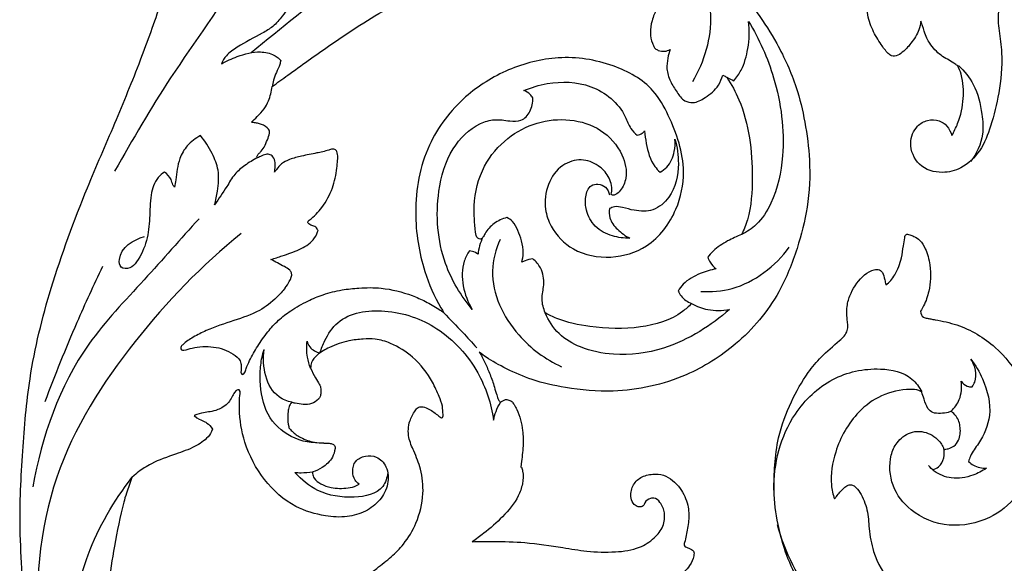
# Model space of a CAD drawing. Units: millimetres. Extents: x 0 to 4710, y 0 to 2032.
# Drawn here: x 970 to 1167, y 1019 to 1127 of the extents above; entities that cross this region are included whole.
import ezdxf

# ---------------------------------------------------------------- set-up
doc = ezdxf.new("R2010")
doc.units = ezdxf.units.MM
doc.header["$MEASUREMENT"] = 0
doc.layers.add('Default', color=7, linetype='Continuous', true_color=0xffffff)

msp = doc.modelspace()

# ---------------------------------------------------------------- linework, layer by layer
at = {"layer": 'Default'}
for points, knots in [([(992.74, 942.5), (992.48, 942.99), (991.79, 944.31), (990.6, 946.55), (989.33, 949.65), (986.07, 956.35), (982.46, 965.02), (977.4, 976.23), (974.66, 988.39), (971.7, 1002.1), (970.94, 1014.88), (970.18, 1027.61), (970.85, 1040.63), (972.17, 1056.81), (976.54, 1074.49), (982.8, 1091.32), (989.34, 1106.28), (994.37, 1118.51), (998.47, 1129.92), (1002.33, 1141.79), (1005.11, 1155.4), (1006.65, 1169.95), (1005.75, 1181.67), (1003.48, 1189.65), (1000.72, 1194.23), (997.44, 1197.21), (994.3, 1198.16), (991.73, 1197.77), (990.25, 1196.59), (989.7, 1195.43), (989.54, 1194.26), (990.58, 1193.32), (991.4, 1192.82), (991.99, 1192.42), (991.96, 1191.65), (991.78, 1190.24), (989.73, 1188.76), (986.49, 1189.19), (983.16, 1191.71), (981.92, 1196.54), (983.28, 1201.1), (986.44, 1204.26), (990.62, 1206.57), (994.16, 1206.88), (996.13, 1206.67)], [6231.056801, 6231.056801, 6231.056801, 6231.056801, 6234.361272, 6240.05666, 6246.279896, 6254.417823, 6284.802557, 6302.701882, 6328.125662, 6359.366466, 6386.858227, 6404.840834, 6435.970591, 6465.037958, 6502.200632, 6544.862594, 6572.798818, 6600.237373, 6624.243919, 6645.63908, 6675.138591, 6707.466957, 6733.306719, 6745.160989, 6756.994968, 6764.998222, 6771.156229, 6776.034664, 6780.010999, 6781.908946, 6783.724381, 6786.594339, 6789.341002, 6789.894148, 6790.606988, 6793.600303, 6798.442352, 6803.608898, 6812.360096, 6821.821225, 6831.709327, 6839.516514, 6848.089699, 6859.964956, 6859.964956, 6859.964956, 6859.964956]), ([(1016.58, 1120.49), (1022.52, 1125.5), (1035.29, 1135.35), (1052.15, 1148.83), (1069.71, 1156.47), (1082.32, 1159.47), (1091.69, 1159.54), (1096.57, 1157.99), (1099.62, 1156.44), (1101.69, 1155.45), (1102.78, 1155.16), (1103.3, 1155.06)], [0, 0, 0, 0, 46.626096, 97.001398, 128.65794, 160.761981, 174.169916, 184.205162, 191.162913, 194.728537, 197.894155, 197.894155, 197.894155, 197.894155]), ([(1021.78, 1155.69), (1019.95, 1149.38), (1014.73, 1134.84), (1000.78, 1116.95), (992.93, 1103.11), (989.3, 1096.86)], [0, 0, 0, 0, 39.461126, 91.645203, 135.023373, 135.023373, 135.023373, 135.023373]), ([(1062.13, 1060.74), (1062.67, 1060.32), (1064.01, 1059.26), (1067.74, 1057.21), (1072.96, 1054.95), (1080.18, 1053.35), (1090.73, 1052.4), (1102.71, 1055.09), (1114.21, 1062.26), (1121.83, 1071.3), (1125.64, 1081.05), (1127.97, 1089.95), (1128.31, 1098.41), (1127.3, 1106.5), (1125.38, 1114.41), (1122.09, 1121.74), (1117.39, 1129.01), (1112.18, 1135.18), (1106.53, 1140.69), (1100.27, 1144.84), (1092.79, 1147.77), (1085.74, 1149.74), (1078.18, 1150.71), (1074.82, 1150.62), (1071.93, 1150.76), (1074.62, 1151.77), (1079.76, 1153.43), (1089.6, 1154.74), (1100.34, 1155.35), (1109.62, 1153.87), (1114.91, 1152.59), (1116.69, 1151.94), (1117.13, 1151.05), (1118.15, 1149.1), (1118.44, 1146.57), (1119.64, 1144.64), (1120.93, 1143.96), (1122.06, 1144.16), (1122.43, 1144.62), (1122.88, 1145.04), (1122.94, 1145.15), (1123.14, 1145.02), (1123.59, 1144.61), (1123.96, 1143.11), (1123.75, 1141.13), (1123.76, 1140.14), (1123.69, 1138.41), (1125.19, 1136.68), (1128.19, 1136.41), (1131.08, 1138.3), (1132.83, 1141.94), (1133.19, 1145.1), (1132.95, 1147.09), (1133.61, 1146.03), (1135.1, 1142.97), (1135.61, 1138.9), (1134.89, 1134.78), (1135.23, 1131.59), (1136.4, 1129.75), (1137.06, 1128.99), (1137.61, 1129.22), (1138.44, 1129.64), (1139.22, 1130.14), (1139.49, 1130.33), (1139.49, 1129.7), (1139.61, 1127.86), (1140.58, 1124.9), (1142.13, 1122.47), (1143.39, 1120.64), (1144.37, 1119.82), (1145.32, 1119.72), (1146.81, 1120.56), (1148.52, 1122.47), (1149.86, 1124.58), (1150.27, 1126.14), (1150.31, 1126.77), (1150.51, 1126.3), (1151.16, 1124.1), (1152.09, 1122.07), (1154.26, 1119.75), (1156.26, 1118.86), (1157.38, 1118.04), (1157.61, 1117.89), (1157.93, 1117.41), (1158.79, 1115.07), (1158.98, 1111.17), (1158.12, 1107.2), (1156.93, 1104.68), (1156.5, 1103.97), (1156.32, 1104.54), (1155.51, 1106.06), (1153.91, 1107.07), (1151.56, 1107.18), (1149.14, 1105.71), (1147.68, 1102.23), (1149.7, 1097.51), (1154.27, 1096.19), (1158.75, 1097.3), (1162.52, 1100.91), (1164.55, 1106.46), (1166.02, 1112.49), (1166.75, 1118.82), (1166.02, 1124.26), (1165.67, 1126.8), (1165.75, 1128.05), (1165.81, 1128.63), (1166, 1128.98), (1166.46, 1129.97), (1166.9, 1131.84), (1167, 1133.34), (1166.96, 1134.15), (1167.39, 1133.37), (1168.34, 1131.53), (1170.6, 1127.27), (1173.16, 1120.12), (1174.45, 1112.94), (1174.07, 1107.67), (1172.88, 1103.52), (1171.5, 1100.9), (1171.26, 1099.54), (1171.31, 1099.09), (1171.52, 1098.67), (1172.25, 1097.69), (1174.6, 1097.09), (1176.34, 1097.76), (1177.4, 1098.22), (1177.82, 1098.44), (1177.61, 1097.76), (1177.02, 1095.59), (1174.3, 1091.66), (1171.12, 1088.01), (1170.3, 1084.32), (1170.1, 1081.91), (1171.97, 1079.71), (1175.03, 1079.35), (1178.6, 1080.23), (1181.65, 1082.36), (1183.36, 1084.2), (1183.98, 1084.84), (1183.88, 1084.07), (1183.42, 1082.5), (1181.97, 1080.29), (1180.16, 1078.72), (1178.17, 1077.36), (1176.71, 1075.12), (1176.9, 1073.24), (1177.11, 1072.55), (1177.53, 1072.35), (1178.39, 1072.06), (1179.34, 1071.86), (1179.77, 1071.89), (1179.39, 1071.59), (1178.66, 1070.93), (1177.2, 1070.22), (1176.14, 1067.59), (1175.52, 1065.1), (1174.79, 1063.08), (1175.04, 1062.09), (1175.15, 1061.78), (1175.95, 1061.19), (1177.54, 1060.11), (1180.33, 1059.45), (1182.63, 1060.17), (1183.74, 1060.73), (1184.12, 1060.99), (1184.11, 1060.6), (1184.27, 1059.5), (1185.01, 1058.77), (1185.77, 1058.39), (1186.71, 1058.27), (1188.41, 1058.69), (1190.59, 1060.17), (1192.67, 1062.73), (1193.9, 1066.05), (1194.33, 1068.29), (1194.44, 1069.19), (1194.78, 1068.56), (1195.46, 1067.36), (1195.96, 1065.63), (1196.9, 1064.73), (1198.46, 1065.22), (1199.72, 1066.38), (1201.13, 1067.78), (1201.55, 1068.53), (1201.41, 1067.7), (1200.75, 1064.23), (1198.62, 1060.78), (1196.25, 1057.25), (1194.17, 1054.47), (1191.85, 1052.3), (1189.72, 1051.01), (1188.2, 1049.5), (1187.86, 1048.82), (1187.78, 1048.45), (1187.93, 1048.12), (1188.42, 1047.27), (1189.2, 1046.81), (1189.71, 1046.49), (1188.99, 1046.42), (1187.3, 1046.11), (1184.88, 1045.07), (1182.64, 1043.3), (1180.62, 1040.86), (1180.56, 1038.97), (1180.69, 1038.09), (1181.2, 1037.75), (1182.49, 1037.1), (1184.4, 1037.04), (1185.2, 1037.05), (1184.42, 1036.82), (1182.77, 1036.19), (1178.99, 1034.67), (1176.69, 1030.31), (1177.06, 1025.22), (1178.33, 1021.47), (1179.35, 1019.36), (1180.77, 1018.43), (1183.12, 1019.55), (1184.85, 1020.83), (1186.5, 1021.52), (1187.08, 1021.65), (1186.71, 1021.02), (1185.62, 1019.27), (1184.16, 1017.56), (1183.46, 1016.4), (1183.6, 1016), (1184.21, 1014.84), (1186.05, 1013.88), (1187.07, 1013.78), (1186.38, 1013.36), (1184.7, 1012.79), (1183.24, 1010.99), (1181.47, 1009.5), (1178.42, 1008.27), (1173.56, 1007.13), (1166.48, 1006.66), (1158.68, 1007.46), (1150.92, 1009.68), (1144.08, 1014.2), (1140.8, 1020.03), (1139.95, 1025.16), (1139.74, 1029.3), (1138.58, 1032.13), (1137.4, 1033.79), (1136.5, 1034.27), (1135.63, 1034.22), (1134.59, 1033.32), (1133.77, 1032.32), (1133.18, 1031.58), (1133.05, 1031.41), (1132.75, 1032.32), (1132.05, 1035.42), (1133.15, 1041.75), (1136.68, 1048.18), (1142.35, 1052.39), (1146.81, 1053.4), (1149.58, 1053.23), (1150.29, 1052.87), (1150.47, 1052.76), (1150.63, 1052.33), (1151.06, 1051.08), (1151.48, 1049.59), (1152.7, 1048.48), (1154.22, 1048.49), (1155.5, 1048.52), (1156.17, 1048.83), (1156.35, 1048.93), (1156.71, 1048.63), (1157.7, 1047.77), (1158.33, 1045.62), (1158.11, 1043.43), (1157.06, 1041.89), (1155.92, 1041.46), (1155.17, 1041.3), (1154.89, 1041.31), (1154.84, 1041.5), (1154.55, 1042.37), (1153.05, 1044.04), (1150.59, 1045.11), (1147.69, 1044.66), (1145.47, 1042.96), (1143.81, 1039.24), (1144.28, 1033.68), (1148.53, 1028.34), (1155.72, 1025.38), (1164.04, 1027.06), (1170.3, 1032.16), (1173.52, 1039.4), (1173.62, 1047.75), (1170.71, 1055.34), (1165.3, 1062.21), (1159, 1065.97), (1154.36, 1066.99), (1152.33, 1067.31), (1151.56, 1067.5), (1150.61, 1067.59), (1150.26, 1068.38), (1150.25, 1068.9), (1150.47, 1069.24), (1151.21, 1070.5), (1152.18, 1073.43), (1152.43, 1077.27), (1151.44, 1081.15), (1150.3, 1082.98), (1149.11, 1083.76), (1148.23, 1084.13), (1147.72, 1084.25), (1147.37, 1084.24), (1147.15, 1083.95), (1147.01, 1083.14), (1146.76, 1081.66), (1146.48, 1079.23), (1145.53, 1076.68), (1144.36, 1074.99), (1143.66, 1074.4), (1143.31, 1074.16), (1143.25, 1074.49), (1143.06, 1075.22), (1142.82, 1076.54), (1142.27, 1077), (1142.06, 1077.14), (1141.66, 1077.22), (1140.63, 1077.19), (1138.36, 1075.8), (1136.46, 1073.1), (1135.45, 1070.04), (1135.53, 1067.49), (1135.91, 1065.35), (1135.03, 1063.89), (1133.14, 1062.17), (1130.45, 1059.99), (1127.25, 1056.06), (1124.18, 1050.67), (1121.81, 1044.46), (1121.1, 1038.25), (1120.86, 1032.52), (1121.51, 1026.99), (1123.59, 1019.19), (1128.11, 1010.18), (1136.32, 1001.92), (1142.96, 998.31), (1145.74, 997.03), (1144.93, 996.99), (1142.69, 996.69), (1139.48, 995.75), (1136.67, 993.86), (1134.06, 991.11), (1132.17, 987.48), (1131.68, 982.67), (1133.01, 978.33), (1136.31, 975.03), (1139.78, 974.44), (1142.4, 975.12), (1144.17, 976.58), (1145.08, 978.79), (1144.91, 981.04), (1144.15, 982.89), (1142.86, 984.28), (1141.65, 984.61), (1141.14, 984.66), (1141.22, 984.93), (1141.62, 985.89), (1143.53, 987.2), (1146.9, 987.82), (1150.51, 986.54), (1152.54, 984.26), (1153.3, 982.7), (1153.44, 981.79), (1153.33, 981.48), (1153.27, 981.35), (1152.83, 981.52), (1151.96, 981.76), (1150.57, 981.96), (1149.41, 981.71), (1148.75, 981), (1148.86, 979.98), (1149.82, 978.11), (1150.76, 974.16), (1151.21, 968.38), (1149.89, 961.62), (1146.65, 953.33), (1142.41, 944.86), (1140.08, 934.82), (1139.62, 928.78), (1139.66, 925.55), (1139.56, 926.13), (1139.12, 928.37), (1137.56, 932.21), (1134.83, 936.67), (1131.02, 939.89), (1126.79, 942.95), (1121.52, 945.01), (1115.72, 946.2), (1110.96, 946.24), (1108.28, 945.82), (1107.36, 945.63), (1108.09, 946.49), (1109.67, 948.52), (1112.12, 952.49), (1115.11, 958.66), (1117, 966.45), (1118.18, 976.29), (1116.54, 986.49), (1112.99, 997.05), (1107.16, 1005.66), (1101.03, 1011.09), (1097.17, 1013.76), (1095.9, 1014.55), (1096.14, 1014.61), (1096.82, 1014.76), (1098.8, 1014.82), (1101.64, 1015.56), (1104.06, 1017.74), (1104.94, 1019.61), (1105.08, 1020.97), (1104.31, 1021.48), (1103.69, 1021.66), (1102.92, 1022.02), (1103.21, 1023.03), (1103.52, 1024.58), (1104.04, 1027.12), (1103.92, 1030.41), (1102.35, 1033.81), (1099.65, 1036.25), (1096.64, 1036.45), (1094.31, 1035.92), (1092.57, 1034.06), (1092.21, 1031.92), (1092.85, 1030.35), (1093.74, 1029.85), (1094.41, 1029.77), (1094.97, 1030.04), (1095.23, 1030.92), (1096.06, 1031.54), (1097.29, 1031.68), (1098.52, 1030.58), (1099.29, 1028.56), (1099.02, 1025.79), (1096.99, 1023.41), (1093.8, 1021.3), (1089.02, 1020.72), (1083.89, 1020.86), (1077.89, 1021.89), (1071.7, 1022.8), (1065.63, 1022.98), (1062.13, 1022.93), (1060.72, 1022.88), (1061.5, 1023.41), (1063.61, 1024.97), (1066.89, 1027.81), (1069.71, 1031.13), (1070.83, 1034.41), (1070.97, 1036.43), (1070.65, 1037.5), (1070.55, 1037.75), (1070.51, 1037.76), (1070.46, 1037.78), (1070.41, 1037.79), (1070.44, 1038.01), (1070.62, 1039.41), (1070.93, 1041.83), (1070.84, 1045.49), (1070.17, 1048.35), (1069.15, 1050.15), (1068.63, 1050.93), (1067.96, 1051.21), (1067.31, 1051.28), (1066.8, 1051.01), (1066.48, 1050.78), (1066.34, 1050.65), (1066.2, 1050.82), (1065.87, 1051.29), (1065.54, 1052.37), (1065.06, 1054.07), (1064.33, 1056.22), (1063.39, 1058.31), (1062.53, 1060.09), (1062.44, 1060.26), (1062.13, 1060.74)], [2369.605029, 2369.605029, 2369.605029, 2369.605029, 2373.757855, 2383.811542, 2395.167273, 2408.812854, 2427.814647, 2457.704802, 2480.950954, 2508.114019, 2527.032191, 2544.040096, 2563.105126, 2578.382743, 2592.710479, 2611.966239, 2626.421987, 2644.647457, 2660.349298, 2673.782315, 2689.478638, 2708.432257, 2717.559181, 2735.201264, 2735.201264, 2735.201264, 2753.032009, 2773.29668, 2794.593856, 2817.432879, 2828.83757, 2828.83757, 2828.83757, 2834.772588, 2841.77255, 2845.740578, 2848.758931, 2849.688979, 2852.438456, 2853.215354, 2853.215354, 2853.215354, 2854.627068, 2856.639261, 2861.827192, 2865.132188, 2868.693967, 2871.733662, 2877.910123, 2884.818325, 2891.239415, 2903.258801, 2903.258801, 2903.258801, 2910.751339, 2923.382985, 2929.478732, 2936.126006, 2942.161303, 2942.161303, 2942.161303, 2945.75902, 2947.715096, 2947.715096, 2947.715096, 2951.454172, 2958.837369, 2966.180051, 2970.754215, 2972.385037, 2973.491162, 2976.293609, 2982.091485, 2988.955529, 2992.735636, 2992.735636, 2992.735636, 2995.765622, 3000.632464, 3007.336162, 3013.779693, 3015.468622, 3015.468622, 3015.468622, 3018.804179, 3028.004702, 3037.95966, 3042.95063, 3042.95063, 3042.95063, 3046.551602, 3050.276548, 3055.047224, 3059.854606, 3067.215961, 3076.157312, 3085.878622, 3093.392576, 3102.986108, 3113.651418, 3128.026018, 3143.445948, 3150.960901, 3154.977877, 3158.44987, 3158.44987, 3158.44987, 3160.85716, 3165.006652, 3169.867087, 3169.867087, 3169.867087, 3175.23708, 3182.284584, 3198.942868, 3213.269582, 3225.721913, 3234.924352, 3240.457562, 3243.126489, 3243.126489, 3243.126489, 3245.984473, 3250.182349, 3254.392759, 3257.19106, 3257.19106, 3257.19106, 3261.44515, 3270.459386, 3279.827772, 3289.701068, 3293.208888, 3297.14297, 3301.818704, 3308.205435, 3317.658788, 3322.994955, 3322.994955, 3322.994955, 3327.661319, 3332.531789, 3338.160376, 3341.657996, 3345.998129, 3350.73176, 3350.73176, 3350.73176, 3353.498285, 3356.124031, 3356.124031, 3356.124031, 3359.002875, 3362.11085, 3366.162139, 3374.568074, 3378.629349, 3380.597371, 3380.597371, 3380.597371, 3385.311707, 3391.969551, 3396.8217, 3399.539933, 3399.539933, 3399.539933, 3401.864246, 3406.9723, 3406.9723, 3406.9723, 3410.586429, 3416.34021, 3423.366306, 3431.607144, 3437.028008, 3437.028008, 3437.028008, 3441.337371, 3445.19535, 3447.934624, 3450.422038, 3454.296648, 3459.486557, 3459.486557, 3459.486557, 3464.529849, 3477.634789, 3482.111634, 3490.961957, 3497.912198, 3504.492849, 3507.062557, 3509.308463, 3509.308463, 3509.308463, 3511.504913, 3515.155213, 3515.155213, 3515.155213, 3519.540178, 3525.389275, 3530.792327, 3536.375188, 3541.708523, 3541.708523, 3541.708523, 3545.431976, 3550.261424, 3550.261424, 3550.261424, 3555.139996, 3560.961852, 3569.813221, 3582.127293, 3590.705759, 3593.778849, 3595.825999, 3599.211329, 3606.074809, 3609.640998, 3609.640998, 3609.640998, 3614.038256, 3622.007031, 3622.007031, 3622.007031, 3624.551785, 3630.690416, 3630.690416, 3630.690416, 3635.537974, 3640.43901, 3644.5182, 3648.194099, 3660.005119, 3673.971369, 3689.495859, 3706.469384, 3720.215828, 3734.795475, 3743.998076, 3751.268551, 3758.628625, 3761.81682, 3763.170569, 3764.555134, 3766.714871, 3771.109888, 3772.405541, 3772.405541, 3772.405541, 3778.155509, 3791.358612, 3809.702456, 3820.620173, 3832.115347, 3835.58134, 3836.858728, 3836.858728, 3836.858728, 3839.582122, 3843.454451, 3846.118871, 3849.183316, 3852.299809, 3853.561555, 3853.561555, 3853.561555, 3856.330984, 3861.20056, 3866.298415, 3869.210543, 3871.698822, 3873.339356, 3873.339356, 3873.339356, 3874.502026, 3878.829881, 3885.571395, 3889.343317, 3895.991156, 3901.377784, 3912.880305, 3925.055886, 3941.600333, 3957.46384, 3971.312265, 3989.182144, 4002.902604, 4020.914631, 4036.983691, 4054.710848, 4063.551766, 4065.313276, 4066.670773, 4068.259269, 4070.586153, 4070.586153, 4070.586153, 4073.020991, 4079.330444, 4089.418187, 4095.340485, 4099.250941, 4102.169397, 4103.959279, 4104.904348, 4105.350345, 4105.965216, 4106.89593, 4110.066806, 4114.826214, 4121.525143, 4124.291367, 4126.885985, 4126.885985, 4126.885985, 4128.886081, 4131.486234, 4133.012208, 4133.012208, 4133.012208, 4135.133124, 4139.402045, 4148.024345, 4152.876826, 4158.735561, 4163.154925, 4165.622785, 4167.98585, 4177.670322, 4185.944124, 4199.311493, 4214.270381, 4224.902339, 4234.899294, 4248.600592, 4258.260597, 4281.818434, 4307.613754, 4326.886478, 4326.886478, 4326.886478, 4332.812441, 4340.388817, 4346.695186, 4352.90102, 4363.051186, 4370.544735, 4381.520742, 4389.131844, 4397.370371, 4401.27309, 4405.072124, 4410.728713, 4414.847763, 4418.38095, 4422.621415, 4425.663429, 4425.663429, 4425.663429, 4427.403481, 4431.763601, 4438.740964, 4447.450958, 4453.254092, 4456.686747, 4457.800229, 4458.622937, 4458.622937, 4458.622937, 4461.404292, 4464.020133, 4467.0698, 4468.013197, 4469.541824, 4472.698149, 4480.81124, 4493.547354, 4507.323899, 4521.716579, 4546.987289, 4563.878853, 4583.256389, 4583.256389, 4583.256389, 4586.808401, 4596.914922, 4607.976822, 4617.839532, 4626.57564, 4639.252369, 4651.397344, 4661.975376, 4667.620594, 4667.620594, 4667.620594, 4674.379063, 4683.022591, 4695.640249, 4715.37277, 4730.847496, 4754.91615, 4776.624164, 4797.357495, 4816.497776, 4825.477462, 4825.477462, 4825.477462, 4826.981375, 4829.628181, 4837.373075, 4844.037293, 4848.208657, 4850.130586, 4851.178471, 4853.327253, 4854.314682, 4855.65152, 4858.633128, 4864.531136, 4870.80511, 4878.142945, 4886.627881, 4890.892595, 4895.834722, 4900.461237, 4905.307465, 4908.110667, 4910.021767, 4911.146798, 4912.050805, 4913.479989, 4916.342324, 4917.672228, 4920.638339, 4925.189127, 4930.489795, 4936.373831, 4943.296767, 4953.061048, 4964.518109, 4974.170807, 4989.514562, 5002.028255, 5010.514363, 5010.514363, 5010.514363, 5016.187978, 5026.24074, 5036.620559, 5041.752672, 5046.8676, 5048.43805, 5048.43805, 5048.43805, 5048.736231, 5048.736231, 5048.736231, 5050.072184, 5057.195424, 5063.372675, 5072.046651, 5074.322332, 5075.871599, 5077.541546, 5078.500473, 5079.721756, 5080.866553, 5080.866553, 5080.866553, 5082.252914, 5084.271733, 5087.577747, 5092.895131, 5097.85071, 5101.323756, 5104.806294, 5104.806294, 5104.806294, 5104.806294]), ([(1020.74, 1113.71), (1021.79, 1114.47), (1025.52, 1117.18), (1031.09, 1121.16), (1039.57, 1126.94), (1048.99, 1132.32), (1059.88, 1137.71), (1070.76, 1139.22), (1079.96, 1138.32), (1087.21, 1136.6), (1091.9, 1134.54), (1094.83, 1133.04), (1096.65, 1131.97), (1097.51, 1131.28), (1097.97, 1130.76), (1098.1, 1130.5), (1098.13, 1130.33), (1098.07, 1130.04), (1097.6, 1129.36), (1097.09, 1128.22), (1096.47, 1126.49), (1096.17, 1124.53), (1096.49, 1122.68), (1097, 1121.7), (1097.21, 1121.35), (1097.25, 1121.29)], [1318.719101, 1318.719101, 1318.719101, 1318.719101, 1326.463465, 1346.43405, 1359.776627, 1388.019823, 1411.642885, 1432.060664, 1452.954494, 1466.837506, 1476.538628, 1483.59312, 1486.597758, 1489.229058, 1490.12942, 1490.759674, 1490.963991, 1491.170043, 1492.483251, 1495.864037, 1498.637229, 1503.516264, 1507.631043, 1509.665058, 1510.089383, 1510.089383, 1510.089383, 1510.089383]), ([(1105.45, 1138.11), (1107.05, 1135.03), (1109.59, 1126.98), (1107.03, 1118.66), (1104.7, 1114.64)], [0, 0, 0, 0, 20.842503, 48.719036, 48.719036, 48.719036, 48.719036]), ([(1023.9, 1129.39), (1023.56, 1128.83), (1022.65, 1127.53), (1021.06, 1125.67), (1017.85, 1123.82), (1014.62, 1122.18), (1011.7, 1120.2), (1010.88, 1118.84), (1010.62, 1118.26)], [0, 0, 0, 0, 3.950619, 9.54291, 14.512912, 25.962541, 31.48769, 35.286651, 35.286651, 35.286651, 35.286651]), ([(1112.97, 1114.88), (1113.52, 1115.53), (1114.88, 1117.49), (1115.99, 1121.58), (1116.12, 1124.93), (1115.91, 1126.73)], [0, 0, 0, 0, 5.110839, 14.128748, 25.019698, 25.019698, 25.019698, 25.019698]), ([(1115.91, 1126.73), (1118.04, 1123.22), (1121.87, 1114.58), (1123.51, 1101.83), (1121.38, 1091.66), (1118.02, 1086.33), (1115.55, 1084.7), (1114.51, 1084.18)], [0, 0, 0, 0, 24.657267, 56.112735, 75.582775, 85.928678, 92.952007, 92.952007, 92.952007, 92.952007]), ([(1097.25, 1121.29), (1097.44, 1121.15), (1098.03, 1120.81), (1099.11, 1120.66), (1099.89, 1120.93), (1100.21, 1121.12)], [1510.089383, 1510.089383, 1510.089383, 1510.089383, 1511.531326, 1514.101665, 1516.34536, 1516.34536, 1516.34536, 1516.34536]), ([(1100.21, 1121.12), (1100.02, 1120.55), (1099.72, 1119.28), (1099.44, 1117.11), (1100.21, 1114.72), (1101.54, 1112.67), (1102.84, 1110.8), (1105.15, 1110.27), (1107.57, 1111.62), (1109.78, 1113.46), (1110.55, 1115.3), (1110.75, 1116)], [1516.34536, 1516.34536, 1516.34536, 1516.34536, 1519.948367, 1524.172911, 1529.331305, 1534.503651, 1539.058557, 1542.359393, 1547.649011, 1554.913926, 1559.303776, 1559.303776, 1559.303776, 1559.303776]), ([(1010.62, 1118.26), (1011.63, 1118.83), (1014.14, 1119.89), (1017.77, 1120.97), (1020.61, 1120.29), (1021.94, 1119.54), (1022.32, 1119.09), (1022.46, 1118.89)], [0, 0, 0, 0, 6.943085, 16.433432, 21.958405, 23.977735, 25.451535, 25.451535, 25.451535, 25.451535]), ([(1022.46, 1118.89), (1022.42, 1118.62), (1022.24, 1117.8), (1021.57, 1116.56), (1021.01, 1115.11), (1020.81, 1114.13), (1020.74, 1113.71)], [0, 0, 0, 0, 1.62112, 5.004847, 8.388254, 10.96061, 10.96061, 10.96061, 10.96061]), ([(1088.46, 1092.22), (1088.51, 1092.42), (1088.71, 1093.62), (1088.11, 1095.9), (1085.84, 1098.24), (1082.42, 1099.49), (1078.27, 1098.18), (1075.52, 1094.25), (1074.96, 1089.65), (1076.62, 1084.88), (1080.96, 1080.45), (1088.37, 1079.08), (1096.55, 1081.51), (1101.76, 1088.47), (1103.71, 1098.07), (1100.93, 1106.27), (1096.55, 1114.21), (1088.45, 1118.62), (1078.16, 1120.18), (1067.77, 1117.52), (1058.49, 1111.75), (1050.97, 1101.92), (1048.7, 1089.14), (1050.48, 1077.96), (1053.27, 1071.48), (1054.86, 1068.9), (1055.07, 1068.58)], [1913.774455, 1913.774455, 1913.774455, 1913.774455, 1914.982483, 1921.04296, 1926.96756, 1934.078925, 1941.720025, 1951.23678, 1961.234469, 1968.371267, 1981.025245, 1996.405073, 2011.244544, 2030.023241, 2045.276307, 2068.579324, 2080.186988, 2098.942938, 2121.104115, 2141.511439, 2161.805084, 2185.858964, 2213.412329, 2237.193442, 2253.070408, 2255.367627, 2255.367627, 2255.367627, 2255.367627]), ([(1157.81, 1117.91), (1158.99, 1116.83), (1161.39, 1113.92), (1162.5, 1108.93), (1162.95, 1103.52), (1161.44, 1100.31), (1160.24, 1098.73)], [0, 0, 0, 0, 9.584215, 21.993439, 29.995635, 41.926602, 41.926602, 41.926602, 41.926602]), ([(1110.75, 1116), (1110.95, 1115.89), (1111.22, 1115.75), (1111.5, 1115.6), (1111.57, 1115.56)], [1559.303776, 1559.303776, 1559.303776, 1559.303776, 1560.646247, 1561.175799, 1561.175799, 1561.175799, 1561.175799]), ([(1111.57, 1115.56), (1112.48, 1114.13), (1115.83, 1107.99), (1116.94, 1098), (1116.41, 1088.78), (1114.96, 1085.14), (1114.51, 1084.18)], [1561.175799, 1561.175799, 1561.175799, 1561.175799, 1571.328835, 1602.85003, 1619.809298, 1626.179392, 1626.179392, 1626.179392, 1626.179392]), ([(1016.64, 1106.58), (1017.01, 1106.96), (1017.85, 1107.85), (1019.18, 1109.13), (1020.25, 1111.17), (1020.65, 1112.73), (1020.74, 1113.71)], [1301.829627, 1301.829627, 1301.829627, 1301.829627, 1305.025231, 1309.193222, 1312.824173, 1318.719101, 1318.719101, 1318.719101, 1318.719101]), ([(1071, 1112.9), (1072.5, 1113.55), (1076.88, 1114.84), (1084.78, 1114.64), (1090.71, 1109.85), (1092.12, 1105.49), (1093.17, 1104.4), (1093.63, 1104)], [0, 0, 0, 0, 9.788299, 27.223442, 45.487425, 50.702281, 54.350713, 54.350713, 54.350713, 54.350713]), ([(1060.72, 1069.25), (1058.45, 1071.96), (1054.04, 1079.31), (1053.15, 1091.05), (1055.99, 1101.16), (1060.8, 1105.97), (1065.21, 1107.33), (1067.89, 1106.85), (1070.66, 1106.66), (1072.5, 1108.76), (1072.84, 1110.54), (1072.8, 1111.46)], [0, 0, 0, 0, 21.191214, 50.177336, 68.011298, 82.896934, 88.648323, 94.848609, 99.300728, 104.311063, 109.844784, 109.844784, 109.844784, 109.844784]), ([(1072.8, 1111.46), (1072.66, 1111.71), (1072.2, 1112.35), (1071.48, 1112.75), (1071, 1112.9)], [0, 0, 0, 0, 1.702323, 4.695836, 4.695836, 4.695836, 4.695836]), ([(1067.65, 1087.57), (1066.74, 1087.34), (1065.01, 1086.57), (1063.51, 1084.92), (1062.94, 1083.69), (1062.4, 1083.15), (1061.52, 1083.51), (1061.23, 1086.13), (1060.77, 1090.78), (1062.5, 1097.88), (1067.4, 1103.57), (1073.54, 1106.84), (1080.21, 1107.47), (1086.68, 1105.48), (1090.77, 1100.85), (1091.85, 1096.06), (1090.69, 1093.26), (1089.56, 1092.22), (1088.91, 1092), (1088.59, 1092.05), (1088.49, 1092.17), (1088.46, 1092.22)], [1783.23181, 1783.23181, 1783.23181, 1783.23181, 1788.866737, 1794.313897, 1795.981005, 1797.248892, 1798.318067, 1800.885342, 1811.509814, 1827.915003, 1842.315391, 1855.482926, 1868.68052, 1881.595106, 1894.562917, 1903.966669, 1909.388663, 1911.941897, 1912.917143, 1913.401403, 1913.774455, 1913.774455, 1913.774455, 1913.774455]), ([(1017.8, 1099.49), (1017.77, 1099.55), (1017.65, 1099.82), (1017.98, 1100.24), (1018.54, 1100.77), (1019.26, 1101.7), (1019.76, 1103.02), (1020.23, 1104.07), (1020.25, 1104.97), (1019.53, 1105.76), (1018.54, 1106.26), (1017.72, 1106.43), (1017.46, 1106.46)], [1281.45533, 1281.45533, 1281.45533, 1281.45533, 1281.881212, 1283.093594, 1284.161404, 1286.719351, 1289.936533, 1292.646151, 1293.561617, 1295.131413, 1298.630174, 1300.158274, 1300.158274, 1300.158274, 1300.158274]), ([(1006.47, 1103.92), (1005.47, 1103.42), (1003.73, 1102.13), (1001.93, 1098.97), (1001.65, 1096.02), (1001.35, 1094.11), (1001.28, 1093.62)], [0, 0, 0, 0, 6.699742, 12.615036, 21.282131, 24.233674, 24.233674, 24.233674, 24.233674]), ([(1009.27, 1090.13), (1009.52, 1091.03), (1009.96, 1093.29), (1010.28, 1096.85), (1008.75, 1100.61), (1007.38, 1102.82), (1006.47, 1103.92)], [0, 0, 0, 0, 5.597484, 13.896157, 20.926236, 29.465968, 29.465968, 29.465968, 29.465968]), ([(1101.19, 1103.19), (1101.68, 1101.63), (1102.2, 1097.67), (1101.05, 1092.16), (1097.05, 1088.69), (1093.44, 1088.84), (1091, 1089.53), (1089.27, 1089.89), (1088.43, 1089.53), (1088.13, 1089.35)], [0, 0, 0, 0, 9.861683, 23.756513, 31.854415, 39.254093, 44.153767, 47.3661, 49.453732, 49.453732, 49.453732, 49.453732]), ([(1093.63, 1104), (1094, 1104.06), (1094.58, 1104.27), (1095, 1104.69), (1095.14, 1104.87)], [0, 0, 0, 0, 2.224794, 3.538618, 3.538618, 3.538618, 3.538618]), ([(1095.14, 1104.87), (1095.19, 1104.02), (1095.57, 1101.6), (1096.33, 1098.55), (1097.84, 1096.99), (1098.22, 1096.65)], [0, 0, 0, 0, 5.064789, 14.854088, 17.918313, 17.918313, 17.918313, 17.918313]), ([(1098.22, 1096.65), (1098.7, 1096.91), (1100.15, 1097.91), (1101.15, 1100.41), (1101.27, 1102.39), (1101.19, 1103.19)], [0, 0, 0, 0, 3.287527, 10.288698, 15.148111, 15.148111, 15.148111, 15.148111]), ([(1029.93, 1084.96), (1029.82, 1085.22), (1029.5, 1085.72), (1028.69, 1086.01), (1028.01, 1086.23), (1027.81, 1086.77), (1028.62, 1087.36), (1029.53, 1088.19), (1031.32, 1090.27), (1032.91, 1093.31), (1033.64, 1096.61), (1033.83, 1098.86), (1033.89, 1099.99), (1033.7, 1100.74), (1033.35, 1101.21), (1032.7, 1101.27), (1031.53, 1100.84), (1029.46, 1100.41), (1026.83, 1099.89), (1024.43, 1099.31), (1022.63, 1098.45), (1021.81, 1097.38), (1021.35, 1096.83), (1021.21, 1096.64)], [1203.35173, 1203.35173, 1203.35173, 1203.35173, 1204.997147, 1206.673353, 1208.495722, 1208.875598, 1209.833099, 1213.518025, 1217.054171, 1225.886307, 1233.971106, 1237.093904, 1239.49542, 1240.669948, 1241.739615, 1242.753526, 1244.311109, 1249.200097, 1255.379153, 1260.418301, 1264.054249, 1266.999499, 1268.380933, 1268.380933, 1268.380933, 1268.380933]), ([(1017.8, 1099.49), (1016.94, 1099.06), (1015.35, 1098.07), (1013.13, 1096.24), (1011.49, 1093.3), (1010.08, 1091.34), (1009.27, 1090.13)], [0, 0, 0, 0, 5.783984, 11.207304, 17.039169, 25.765272, 25.765272, 25.765272, 25.765272]), ([(1021.21, 1096.64), (1021.29, 1097.01), (1021.36, 1097.64), (1021.42, 1098.69), (1021.09, 1099.68), (1020.18, 1100.31), (1019.15, 1100.12), (1018.41, 1099.75), (1017.94, 1099.55), (1017.8, 1099.49)], [1268.380933, 1268.380933, 1268.380933, 1268.380933, 1270.597069, 1272.198137, 1274.721759, 1276.432461, 1278.349708, 1280.559439, 1281.45533, 1281.45533, 1281.45533, 1281.45533]), ([(999.23, 1096.64), (998.79, 1096.34), (997.38, 1095.15), (996.33, 1091.78), (996.4, 1087.51), (995.84, 1082.89), (994.38, 1079.43), (992.53, 1077.3), (990.32, 1077.33), (989.91, 1081.34), (993.08, 1083.16), (995.25, 1083.77)], [0, 0, 0, 0, 3.224508, 10.790037, 19.995222, 29.076803, 38.486076, 42.147729, 45.553613, 48.717499, 62.272221, 62.272221, 62.272221, 62.272221]), ([(1001.28, 1093.62), (1001.15, 1093.78), (1000.81, 1094.25), (1000.6, 1095.5), (999.78, 1096.26), (999.23, 1096.64)], [0, 0, 0, 0, 1.223833, 3.434141, 7.399633, 7.399633, 7.399633, 7.399633]), ([(1092.2, 1083.46), (1091.03, 1083.42), (1088.54, 1083.76), (1085.09, 1085.48), (1083.39, 1088.71), (1083.19, 1091.58), (1083.97, 1093.99), (1085.93, 1094.39), (1087.5, 1093.76), (1088.01, 1092.66), (1088.12, 1092.11)], [0, 0, 0, 0, 6.993198, 14.903586, 22.148805, 27.524338, 32.476315, 35.213305, 38.50981, 41.893481, 41.893481, 41.893481, 41.893481]), ([(1070.61, 1078.64), (1070.77, 1079.23), (1071, 1080.68), (1070.64, 1082.86), (1069.88, 1084.97), (1069.03, 1086.71), (1068.05, 1087.37), (1067.65, 1087.57)], [1763.292636, 1763.292636, 1763.292636, 1763.292636, 1766.968535, 1772.001191, 1776.345232, 1780.53459, 1783.23181, 1783.23181, 1783.23181, 1783.23181]), ([(1088.13, 1089.35), (1088.04, 1088.75), (1088.05, 1087.15), (1089.72, 1085.05), (1091.28, 1083.89), (1092.2, 1083.46)], [0, 0, 0, 0, 3.643857, 9.164788, 15.251963, 15.251963, 15.251963, 15.251963]), ([(1006.15, 1087.35), (1002.46, 1083.32), (995.21, 1074.91), (980.24, 1059.56), (974.71, 1043.85), (972.97, 1033.81)], [0, 0, 0, 0, 32.786622, 66.752289, 127.995598, 127.995598, 127.995598, 127.995598]), ([(1014.6, 1084.37), (1006.72, 1078.1), (992.43, 1063.25), (975.04, 1036.14), (973.26, 1013.8), (974.29, 1002.81)], [0, 0, 0, 0, 60.470476, 123.07743, 189.411672, 189.411672, 189.411672, 189.411672]), ([(1020.49, 1079.21), (1021.26, 1079.44), (1023.17, 1080.06), (1026.12, 1081.05), (1028.74, 1082.6), (1029.68, 1084.22), (1029.9, 1084.88), (1029.93, 1084.96)], [1180.404492, 1180.404492, 1180.404492, 1180.404492, 1185.201554, 1192.432308, 1199.163127, 1202.833955, 1203.35173, 1203.35173, 1203.35173, 1203.35173]), ([(1062.85, 1083.64), (1062.58, 1083.1), (1062.15, 1081.99), (1061.93, 1080.81), (1061.87, 1080.24)], [0, 0, 0, 0, 3.641002, 7.125538, 7.125538, 7.125538, 7.125538]), ([(1114.51, 1084.18), (1113.55, 1083.83), (1111.56, 1082.88), (1109.2, 1081.39), (1108.07, 1080.07), (1107.74, 1079.64)], [1626.179392, 1626.179392, 1626.179392, 1626.179392, 1632.321517, 1639.403268, 1642.672513, 1642.672513, 1642.672513, 1642.672513]), ([(1066.27, 1083.22), (1065.41, 1081.24), (1063.59, 1074.49), (1068.62, 1064.18), (1075.32, 1059.29), (1078.54, 1057.81)], [0, 0, 0, 0, 12.921173, 40.570663, 61.849619, 61.849619, 61.849619, 61.849619]), ([(1106.38, 1072.83), (1108.46, 1072.72), (1115.35, 1073.23), (1121.24, 1077.88), (1124.04, 1081.64)], [0, 0, 0, 0, 12.477717, 40.675711, 40.675711, 40.675711, 40.675711]), ([(1060.14, 1080.94), (1059.73, 1080.28), (1057.9, 1076.65), (1059.03, 1072.02), (1060.72, 1069.25)], [0, 0, 0, 0, 4.670005, 24.117882, 24.117882, 24.117882, 24.117882]), ([(1061.87, 1080.24), (1061.54, 1080.49), (1060.97, 1080.8), (1060.35, 1080.92), (1060.14, 1080.94)], [0, 0, 0, 0, 2.511167, 3.766634, 3.766634, 3.766634, 3.766634]), ([(1107.74, 1079.64), (1107.86, 1079.3), (1108.28, 1078.42), (1108.97, 1077.7), (1109.46, 1077.34)], [1642.672513, 1642.672513, 1642.672513, 1642.672513, 1644.824575, 1648.478785, 1648.478785, 1648.478785, 1648.478785]), ([(986.88, 1077.78), (985.1, 1074.09), (981.01, 1065.2), (977.35, 1056.11), (975.36, 1050.78)], [0, 0, 0, 0, 24.595188, 58.773833, 58.773833, 58.773833, 58.773833]), ([(1023.35, 1073.53), (1023.68, 1073.9), (1024.2, 1074.81), (1024.91, 1076.19), (1024.15, 1077.27), (1023.12, 1077.83), (1021.84, 1078.5), (1020.94, 1078.98), (1020.49, 1079.21)], [1163.837981, 1163.837981, 1163.837981, 1163.837981, 1166.835048, 1170.412907, 1171.697437, 1174.289438, 1177.390218, 1180.404492, 1180.404492, 1180.404492, 1180.404492]), ([(1072.81, 1079.32), (1072.28, 1079.25), (1071.52, 1079.07), (1070.82, 1078.75), (1070.61, 1078.64)], [1758.677481, 1758.677481, 1758.677481, 1758.677481, 1761.855077, 1763.292636, 1763.292636, 1763.292636, 1763.292636]), ([(1075.3, 1068.54), (1074.95, 1069.42), (1074.4, 1071.32), (1075.22, 1074.3), (1074.77, 1077.33), (1073.42, 1078.82), (1072.81, 1079.32)], [1735.657814, 1735.657814, 1735.657814, 1735.657814, 1741.368134, 1747.050144, 1753.928487, 1758.677481, 1758.677481, 1758.677481, 1758.677481]), ([(1109.46, 1077.34), (1108.36, 1077.14), (1106.04, 1076.4), (1103.25, 1074.97), (1102.11, 1073.4), (1101.82, 1072.91)], [1648.478785, 1648.478785, 1648.478785, 1648.478785, 1655.180559, 1663.14494, 1666.609469, 1666.609469, 1666.609469, 1666.609469]), ([(1023.35, 1073.53), (1022.84, 1072.87), (1021.3, 1071.18), (1018.01, 1068.59), (1012.97, 1067.01), (1008.48, 1065.47), (1005.06, 1063.81), (1003.39, 1062.67), (1002.47, 1061.78), (1002.55, 1061.09), (1003.62, 1061.14), (1005.5, 1061.86), (1009.1, 1061.98), (1012.38, 1060.91), (1014.36, 1059.31), (1014.61, 1057.89), (1014.59, 1057.14), (1014.52, 1056.73)], [0, 0, 0, 0, 2.505946, 6.836206, 12.350937, 18.202477, 21.116627, 23.676477, 24.34269, 24.806517, 25.303084, 27.024009, 31.285822, 35.457686, 37.400229, 38.388853, 39.642714, 39.642714, 39.642714, 39.642714]), ([(1014.52, 1056.73), (1014.52, 1056.58), (1014.58, 1056.29), (1015.03, 1056.26), (1015.37, 1056.73), (1015.63, 1057.7), (1016.47, 1059.51), (1017.86, 1061.99), (1019.76, 1064.7), (1021.94, 1067.13), (1024.66, 1069.19), (1027.66, 1070.87), (1031.09, 1072.34), (1034.54, 1073.17), (1038.43, 1073.6), (1043.18, 1073.63), (1047.67, 1072.49), (1051.46, 1070.85), (1053.54, 1069.62), (1054.74, 1068.82), (1055.07, 1068.58)], [39.642714, 39.642714, 39.642714, 39.642714, 40.076256, 40.358136, 40.782004, 41.668125, 43.42145, 46.709043, 50.202972, 53.336855, 56.433533, 60.389471, 63.658031, 67.573537, 70.975748, 75.400661, 81.76228, 84.659559, 87.78873, 88.994782, 88.994782, 88.994782, 88.994782]), ([(1101.82, 1072.91), (1101.99, 1072.56), (1102.65, 1071.49), (1103.72, 1070.74), (1104.5, 1070.41)], [1666.609469, 1666.609469, 1666.609469, 1666.609469, 1668.954506, 1674.06806, 1674.06806, 1674.06806, 1674.06806]), ([(1104.5, 1070.41), (1103.95, 1069.84), (1101.13, 1067.26), (1093.91, 1065.17), (1085.28, 1065.45), (1078.86, 1066.77), (1076.05, 1068.13), (1075.3, 1068.54)], [1674.06806, 1674.06806, 1674.06806, 1674.06806, 1678.831201, 1696.815136, 1716.942809, 1730.587231, 1735.657814, 1735.657814, 1735.657814, 1735.657814]), ([(1104.5, 1070.41), (1105.51, 1069.85), (1107.98, 1068.92), (1110.65, 1068.98), (1112.06, 1069.25)], [0, 0, 0, 0, 6.908704, 15.540595, 15.540595, 15.540595, 15.540595]), ([(1030.31, 1060.57), (1030.56, 1061.41), (1031.45, 1063.57), (1034.59, 1068.45), (1043.99, 1069.73), (1054.41, 1066.02), (1062.19, 1057.56), (1064.5, 1050.43), (1064.98, 1047.14)], [0, 0, 0, 0, 5.263383, 14.044194, 33.38972, 55.39461, 79.366637, 99.339343, 99.339343, 99.339343, 99.339343]), ([(1055.04, 1068.55), (1056.31, 1067.28), (1058.54, 1064.98), (1060.69, 1062.62), (1061.61, 1061.57)], [0, 0, 0, 0, 10.80424, 19.183962, 19.183962, 19.183962, 19.183962]), ([(1112.06, 1069.25), (1110.24, 1067.6), (1106.1, 1064.55), (1098.4, 1060.85), (1090.01, 1059.78), (1082.77, 1061.23), (1077.81, 1064.09), (1075.94, 1067.01), (1075.3, 1068.54)], [0, 0, 0, 0, 14.756429, 30.658109, 50.836482, 64.260748, 74.359375, 84.303595, 84.303595, 84.303595, 84.303595]), ([(1008.25, 955.39), (1008.24, 955.95), (1008.12, 957.14), (1007.72, 958.93), (1006.98, 960), (1006.57, 960.45), (1006.18, 960.36), (1005.29, 960.03), (1004.58, 959.38), (1004.26, 958.96), (1004.21, 959.43), (1004, 961.02), (1003.32, 963.76), (1001.35, 966.85), (999.7, 969.5), (998.79, 971.36), (998.22, 972.14), (997.64, 972.31), (996.96, 971.94), (995.75, 970.92), (995.28, 970.29), (994.7, 969.44), (994.4, 970.28), (993.03, 973.18), (990.21, 980.93), (988.45, 992.67), (987.11, 1007), (988.69, 1019.76), (990.65, 1029.07), (991.72, 1032.92), (992.75, 1035.67), (993.41, 1036.32), (993.93, 1036.8), (997.13, 1038.89), (1001.1, 1040.22), (1005.19, 1041.66), (1007.67, 1043.31), (1008.64, 1044.7), (1008.86, 1045.37), (1008.51, 1045.84), (1007.76, 1046.67), (1006.96, 1046.98), (1006.05, 1047.36), (1005.15, 1048.07), (1006.67, 1048.65), (1008.22, 1048.73), (1009.87, 1049.16), (1012.12, 1050.3), (1013.24, 1052.99), (1014.11, 1053.5), (1014.39, 1052.88), (1014.25, 1051.74), (1014.08, 1048.33), (1015.09, 1042.09), (1018.79, 1035.05), (1024.65, 1029.76), (1030.75, 1027.97), (1035.57, 1027.64), (1039.42, 1028.76), (1042.43, 1031.03), (1044.11, 1034.3), (1043.91, 1037.73), (1041.85, 1040.04), (1039.35, 1040.12), (1037.2, 1039.15), (1036.68, 1036.99), (1037.08, 1035.3), (1037.81, 1034.6), (1038.11, 1034.39), (1037.94, 1034.28), (1037.27, 1033.88), (1035.37, 1033.46), (1032.89, 1033.48), (1030.57, 1034.29), (1029.2, 1035.27), (1028.8, 1036.27), (1028.85, 1036.71), (1028.87, 1036.82), (1029.53, 1037.01), (1031.04, 1037.7), (1032.8, 1039.34), (1033.27, 1041), (1033.37, 1042.03), (1032.81, 1042.41), (1032.05, 1042.58), (1030.81, 1042.56), (1028.85, 1042.7), (1026.65, 1043.48), (1024.98, 1044.59), (1024.31, 1045.36), (1024.12, 1045.6), (1024.1, 1045.68), (1023.92, 1046.39), (1023.86, 1047.58), (1023.92, 1049), (1024.17, 1050.02), (1024.51, 1050.51), (1024.67, 1050.7), (1024.89, 1050.63), (1025.65, 1050.44), (1026.97, 1050.22), (1028.68, 1050.3), (1029.78, 1051.07), (1030.45, 1051.86), (1030.46, 1052.71), (1030.53, 1053.56), (1030.07, 1054.55), (1029.27, 1055.75), (1028.74, 1056.86), (1028.43, 1057.52), (1028.44, 1057.9), (1028.61, 1058.91), (1029.94, 1060.47), (1032.53, 1061.91), (1035.67, 1063.02), (1038.77, 1063.33), (1041.6, 1063.44), (1045.09, 1062.34), (1049.31, 1059.69), (1052.43, 1055.72), (1053.96, 1052.21), (1054.84, 1050.06), (1054.86, 1048.67), (1054.92, 1047.86), (1054.68, 1047.56), (1054.22, 1047.78), (1053.4, 1048.48), (1052.17, 1049.39), (1050.8, 1049.89), (1049.8, 1049.74), (1049.02, 1048.61), (1047.96, 1046.76), (1047.8, 1043.75), (1049.2, 1040.68), (1050.65, 1037.08), (1051.15, 1032.08), (1049.88, 1026.85), (1047.39, 1022.67), (1044.56, 1019.76), (1040.73, 1016.93), (1036.66, 1013.58), (1030.74, 1009.34), (1024.56, 1002.55), (1018.48, 993.1), (1014.22, 984.34), (1012.31, 977.04), (1011.31, 971.85), (1010.53, 966.66), (1010.14, 962.94), (1009.78, 959.99), (1009.53, 958.15), (1009.12, 956.54), (1008.85, 955.68), (1008.59, 955.28), (1008.38, 955.26), (1008.28, 955.34), (1008.25, 955.39)], [330.805072, 330.805072, 330.805072, 330.805072, 334.146464, 337.993862, 341.711868, 341.711868, 341.711868, 344.113935, 347.297257, 347.297257, 347.297257, 350.104434, 356.91985, 364.070462, 371.902771, 375.627611, 376.575382, 377.634946, 378.851144, 381.019389, 387.247734, 387.247734, 387.247734, 392.614361, 408.910697, 436.678205, 463.5352, 495.420217, 513.516433, 520.426484, 520.426484, 520.426484, 525.992995, 532.880284, 543.54762, 551.921825, 558.980869, 562.504367, 562.504367, 562.504367, 566.062782, 569.022298, 571.391306, 571.391306, 571.391306, 576.852505, 580.656676, 585.062629, 588.725713, 592.513212, 592.513212, 592.513212, 599.402543, 612.976812, 629.897579, 646.329047, 658.754591, 667.369387, 674.995713, 682.281003, 689.374691, 696.243373, 701.704225, 706.098209, 710.487234, 714.63025, 718.246557, 720.473541, 720.473541, 720.473541, 721.700685, 725.18051, 731.960792, 736.292306, 739.790102, 741.706229, 742.394302, 742.394302, 742.394302, 746.48625, 752.344384, 755.927684, 756.939392, 758.101478, 759.496184, 761.699119, 765.465078, 771.232952, 775.50537, 777.333271, 777.333271, 777.333271, 777.840716, 781.713045, 784.422368, 786.39998, 787.908116, 787.908116, 787.908116, 789.276993, 792.603173, 795.932254, 799.186688, 800.418041, 801.959167, 804.095895, 805.439806, 808.397821, 812.787806, 812.787806, 812.787806, 815.044756, 818.763983, 824.592278, 832.754176, 838.480668, 843.277729, 849.629024, 860.057885, 872.798441, 879.13896, 883.131603, 886.56421, 887.424096, 887.964394, 888.419214, 890.100546, 894.783024, 897.334493, 898.690314, 900.467256, 905.109165, 911.692666, 917.421307, 925.19559, 934.950903, 947.062684, 956.84308, 963.854548, 971.318691, 985.367616, 995.5227, 1014.929588, 1039.963948, 1062.94403, 1072.939807, 1085.233679, 1094.658121, 1104.441569, 1107.722474, 1112.49526, 1115.611908, 1117.595838, 1118.006943, 1118.346578, 1118.713188, 1118.713188, 1118.713188, 1118.713188]), ([(1028.43, 1057.52), (1028.15, 1058.23), (1027.66, 1059.99), (1027.62, 1061.84), (1027.74, 1062.88)], [0, 0, 0, 0, 4.579188, 10.894472, 10.894472, 10.894472, 10.894472]), ([(1027.74, 1062.88), (1027.86, 1062.48), (1028.36, 1061.36), (1029.55, 1060.74), (1030.31, 1060.57)], [0, 0, 0, 0, 2.496846, 7.187588, 7.187588, 7.187588, 7.187588]), ([(1031.07, 1042.57), (1028.87, 1042.46), (1024.35, 1043.22), (1019.22, 1048.12), (1018.3, 1053.76), (1018.38, 1058.13), (1018.82, 1060.21), (1019.13, 1061.21)], [0, 0, 0, 0, 13.2653, 26.066455, 39.768909, 46.148952, 52.402547, 52.402547, 52.402547, 52.402547]), ([(1024.67, 1050.7), (1023.79, 1050.93), (1019.69, 1052.48), (1018.72, 1057.93), (1019.13, 1061.21)], [0, 0, 0, 0, 5.477408, 25.291419, 25.291419, 25.291419, 25.291419]), ([(1160.29, 1059.34), (1161.23, 1058.12), (1163.23, 1054.64), (1164.81, 1048.46), (1162.5, 1043.21), (1160.37, 1040.57), (1159.93, 1039.26), (1159.83, 1038.91)], [0, 0, 0, 0, 9.20555, 24.097545, 36.059395, 42.134563, 44.29658, 44.29658, 44.29658, 44.29658]), ([(1160.53, 1053.78), (1160.74, 1054.08), (1161.75, 1055.76), (1161.14, 1058.04), (1160.29, 1059.34)], [0, 0, 0, 0, 2.233144, 11.536548, 11.536548, 11.536548, 11.536548]), ([(1120.94, 1033.15), (1120.89, 1038.42), (1123.15, 1047.43), (1132.18, 1055.99), (1141.06, 1057.97), (1147.99, 1056.52), (1149.99, 1053.74), (1150.49, 1052.78)], [0, 0, 0, 0, 31.659323, 51.947981, 71.456986, 84.63607, 91.136694, 91.136694, 91.136694, 91.136694]), ([(1156.35, 1048.96), (1157.03, 1049.6), (1158.37, 1051.4), (1158.53, 1053.69), (1158.35, 1054.9)], [0, 0, 0, 0, 5.618264, 12.969212, 12.969212, 12.969212, 12.969212]), ([(1158.35, 1054.9), (1158.65, 1054.49), (1159.34, 1053.91), (1160.2, 1053.78), (1160.53, 1053.78)], [0, 0, 0, 0, 3.069228, 5.042502, 5.042502, 5.042502, 5.042502]), ([(1064.98, 1047.14), (1065.09, 1047.74), (1065.42, 1048.96), (1065.99, 1050.09), (1066.34, 1050.65)], [0, 0, 0, 0, 3.626901, 7.55866, 7.55866, 7.55866, 7.55866]), ([(1156.6, 993.93), (1158.28, 993.72), (1162.94, 993.16), (1169.39, 993.45), (1176.28, 994.47), (1182.6, 997.02), (1189.09, 999.94), (1195.81, 1004.85), (1202.81, 1011.52), (1209.13, 1020.66), (1213.13, 1030.42), (1214.78, 1038.7), (1215.62, 1042.78), (1215.86, 1044.09), (1216.3, 1043.19), (1217.42, 1041.28), (1220.5, 1039.27), (1223.32, 1039.35), (1225, 1039.98), (1226.21, 1040.64), (1226.41, 1041.68), (1226.04, 1042.75), (1225.29, 1043.65), (1224.53, 1044.71), (1224.55, 1046.54), (1225.98, 1048.33), (1227.81, 1049.78), (1230.22, 1049.82), (1232.44, 1049.6), (1236.16, 1048.33), (1240.3, 1044.03), (1242.24, 1037.19), (1242.16, 1030.45), (1239.94, 1025.24), (1237.74, 1022.21), (1236.36, 1021.06), (1236.09, 1020.85), (1236.05, 1021.31), (1235.93, 1022.91), (1236.32, 1026.11), (1235.17, 1029.14), (1233.72, 1031.6), (1232.31, 1032.74), (1231.33, 1032.82), (1230.68, 1032.55), (1229.77, 1030.91), (1228.43, 1028.4), (1226.82, 1025.39), (1225.52, 1023.66), (1225.13, 1022.39), (1225.02, 1022.1), (1224.59, 1022.5), (1223.44, 1023.33), (1221.8, 1023.73), (1220.76, 1023.75), (1220.53, 1023.74), (1220.37, 1023.34), (1219.82, 1021.91), (1218.94, 1019.38), (1217.85, 1015.47), (1215.35, 1010.88), (1210.2, 1006.38), (1205.08, 1003.57), (1199.32, 1000.76), (1194.64, 999.44), (1187.3, 996.07), (1179.06, 992.2), (1172.68, 987.47), (1169.13, 984.16), (1167.88, 982.98), (1167.48, 982.63), (1167.34, 984.02), (1167.14, 984.97), (1166.44, 987.32), (1165.31, 989), (1164.27, 990.05), (1163.36, 990.04), (1162.63, 989.55), (1162.11, 989.18), (1161.83, 988.91), (1161.53, 989.14), (1160.92, 989.68), (1159.93, 991.1), (1158.51, 992.59), (1157.2, 993.55), (1156.6, 993.93)], [14.575392, 14.575392, 14.575392, 14.575392, 24.775715, 42.69014, 52.946889, 66.461785, 83.216909, 95.918192, 116.986412, 140.868236, 162.561678, 179.651244, 187.606218, 187.606218, 187.606218, 193.556154, 200.558609, 205.553041, 209.861142, 211.425155, 213.468048, 215.507481, 218.124074, 220.416888, 224.459792, 228.016885, 233.91607, 237.671847, 242.108869, 247.361605, 260.91933, 275.733133, 289.181338, 300.596717, 309.22721, 311.330347, 311.330347, 311.330347, 314.15461, 320.949551, 328.952049, 334.796949, 338.18904, 339.105766, 340.583993, 342.115108, 350.057571, 357.901269, 362.69608, 364.552566, 364.552566, 364.552566, 368.066573, 372.948819, 374.325734, 374.325734, 374.325734, 376.928408, 383.494713, 390.432409, 401.557244, 413.921289, 431.093032, 438.149782, 448.198718, 460.998217, 485.195745, 501.549511, 510.861458, 514.062557, 514.062557, 514.062557, 518.536738, 523.765419, 528.579135, 530.83433, 532.072167, 533.654161, 535.974111, 535.974111, 535.974111, 538.258025, 540.816382, 546.29746, 550.549503, 550.549503, 550.549503, 550.549503]), ([(1152.64, 1037.26), (1153.07, 1037.37), (1154.15, 1037.85), (1155.01, 1039.5), (1155.03, 1040.81), (1154.93, 1041.4)], [0, 0, 0, 0, 2.654761, 6.768429, 10.336459, 10.336459, 10.336459, 10.336459]), ([(1159.83, 1038.91), (1160.12, 1038.62), (1161.16, 1037.81), (1162.51, 1037.52), (1163.4, 1037.53)], [0, 0, 0, 0, 2.494119, 7.809202, 7.809202, 7.809202, 7.809202]), ([(1025.31, 1036.7), (1025.71, 1036.67), (1026.9, 1036.63), (1028.09, 1036.71), (1028.87, 1036.82)], [0, 0, 0, 0, 2.431172, 7.145033, 7.145033, 7.145033, 7.145033]), ([(1043.84, 1036.66), (1043.71, 1035.69), (1042.77, 1032.56), (1036.5, 1031.33), (1030.19, 1032.38), (1026.59, 1035.24), (1025.31, 1036.7)], [0, 0, 0, 0, 5.883262, 17.991284, 32.735074, 44.395845, 44.395845, 44.395845, 44.395845]), ([(1163.4, 1037.53), (1162.57, 1036.97), (1160.36, 1035.87), (1156.59, 1035.19), (1153.44, 1036.46), (1152.17, 1037.69), (1151.82, 1038.11)], [0, 0, 0, 0, 6.020216, 14.757231, 22.08221, 25.329746, 25.329746, 25.329746, 25.329746]), ([(989.28, 954.71), (988.01, 957.62), (984.81, 965.78), (979.27, 981.93), (979.41, 1001.59), (983.23, 1020.94), (989.13, 1031.02), (992.75, 1035.67)], [0, 0, 0, 0, 19.033583, 52.692589, 101.785832, 134.929418, 170.331951, 170.331951, 170.331951, 170.331951]), ([(1121.6, 1026.34), (1123.07, 1020.84), (1127.91, 1011.15), (1139.71, 1001.71), (1152.49, 998.86), (1163.65, 998.73), (1172.14, 1002.27), (1178.23, 1005.79), (1181.23, 1008.82), (1182.46, 1010.32)], [0, 0, 0, 0, 34.198544, 62.816191, 87.46691, 111.576125, 128.339512, 141.978931, 153.631988, 153.631988, 153.631988, 153.631988])]:
    msp.add_open_spline(points, degree=3, knots=knots, dxfattribs=at)
for points in [[(1111.57, 1115.56), (1112.04, 1115.33), (1112.5, 1115.11), (1112.97, 1114.88)], [(1017.46, 1106.46), (1017.19, 1106.5), (1016.91, 1106.54), (1016.64, 1106.58)]]:
    msp.add_open_spline(points, degree=3, dxfattribs=at)

doc.saveas('drawing.dxf')
